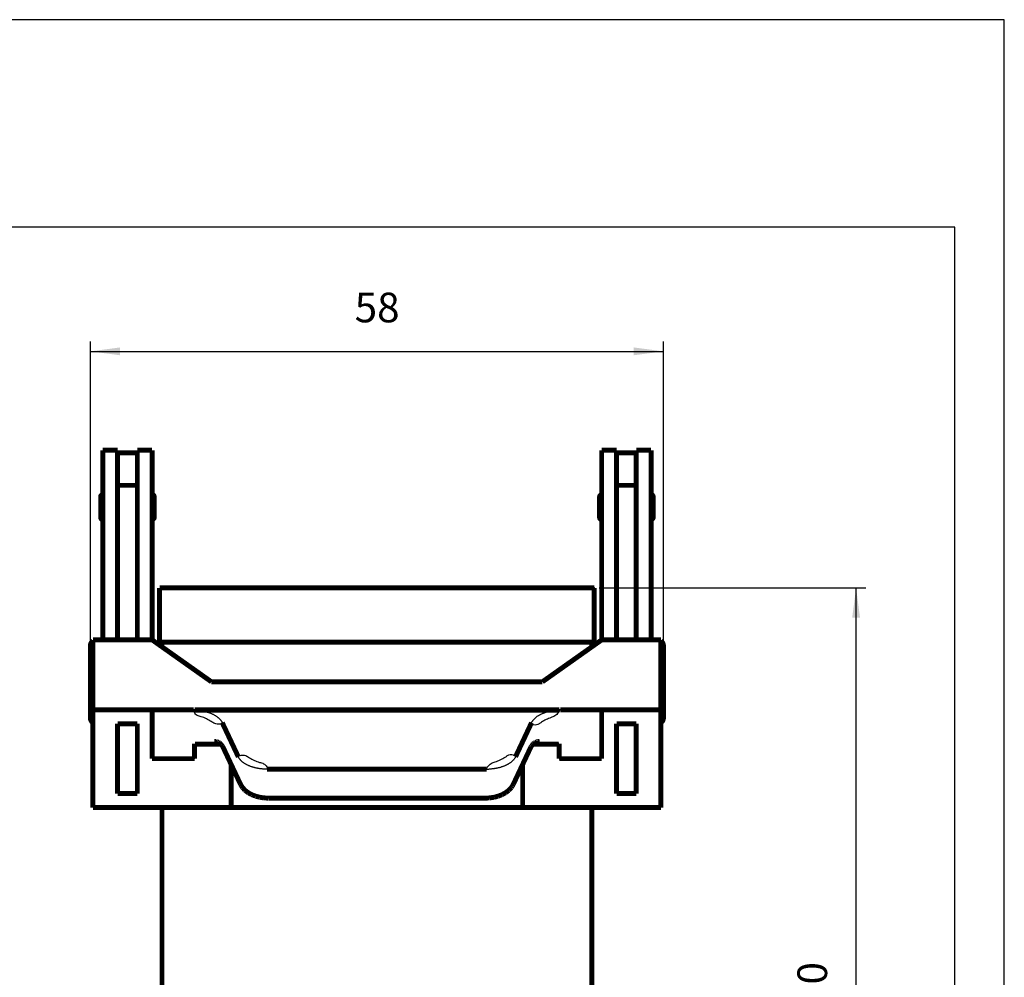
# Model space of a CAD drawing. Units: millimetres. Extents: x -297 to 0, y 0 to 210.
# Drawn here: x -100 to 0, y 113 to 210 of the extents above; entities that cross this region are included whole.
import ezdxf

# ---------------------------------------------------------------- set-up
doc = ezdxf.new("R2010")
doc.units = ezdxf.units.MM
for name, color, linetype in [('1', 7, 'Continuous'), ('Bemaßungen_TC_020513_DIN_', 7, 'Continuous'), ('Sichtbare_Kanten_TC_020513_DIN_', 7, 'Continuous')]:
    doc.layers.add(name, color=color, linetype=linetype)
doc.styles.add('CONVERTER_11', font='simplex.shx', dxfattribs={"width": 0.95})
doc.dimstyles.new('ME10_DIM_16', dxfattribs={"dimtxt": 3, "dimasz": 3, "dimexe": 1, "dimexo": 0.5, "dimgap": 2, "dimtad": 1, "dimzin": 12, "dimdsep": 46, "dimtxsty": 'CONVERTER_11', "dimsah": 1, "dimcen": 0.09, "dimclrd": 7, "dimclre": 7, "dimclrt": 7, "dimadec": 0, "dimazin": 0, "dimtfac": 1, "dimtdec": 4, "dimtix": 1, "dimtmove": 0, "dimatfit": 3, "dimfxl": 1, "dimtolj": 1, "dimtzin": 0, "dimarcsym": 0})
doc.dimstyles.new('ME10_DIM_18', dxfattribs={"dimtxt": 3, "dimasz": 3, "dimexe": 1, "dimexo": 0.5, "dimgap": 2, "dimtad": 1, "dimzin": 12, "dimdsep": 46, "dimtxsty": 'CONVERTER_11', "dimsah": 1, "dimcen": 0.09, "dimclrd": 7, "dimclre": 7, "dimclrt": 7, "dimadec": 0, "dimazin": 0, "dimtfac": 1, "dimtdec": 4, "dimtix": 1, "dimtmove": 0, "dimatfit": 3, "dimfxl": 1, "dimtolj": 1, "dimtzin": 0, "dimarcsym": 0})

# ---------------------------------------------------------------- blocks, each defined once
blk = doc.blocks.new('_formato_A4', base_point=(-148.5, 105))
at = {"layer": '1', "color": 7, "linetype": 'Continuous'}
for p, q in [((0, 210), (-297, 210)), ((0, 0), (0, 210)), ((-5, 189), (-292, 189)), ((-5, 5), (-5, 189))]:
    blk.add_line(p, q, dxfattribs=at)
blk = doc.blocks.new('A4_oriz', base_point=(-148.5, 105))
at = {"layer": '1'}
blk.add_blockref('_formato_A4', (-148.5, 105), dxfattribs=at)
blk = doc.blocks.new('*D10')
at = {"layer": '1', "color": 7, "linetype": 'Continuous'}
for p, q in [((-40.999999999996, 152.5), (-14, 152.5)), ((-15, 72.5), (-15, 152.5)), ((-34.50000000000099, 72.5), (-14, 72.5))]:
    blk.add_line(p, q, dxfattribs=at)
at = {"layer": '1', "color": 7}
for points in [[(-14.60504250723781, 149.5), (-15.39495749276219, 149.5), (-15, 152.5)], [(-15.39495749276219, 75.5), (-14.60504250723781, 75.5), (-15, 72.5)]]:
    blk.add_solid(points, dxfattribs=at)
at = {"layer": '1', "color": 7, "insert": (-17, 110.1), "char_height": 3, "attachment_point": 7, "rotation": 90, "line_spacing_factor": 0.60024009603842, "style": 'CONVERTER_11'}
blk.add_mtext('80', dxfattribs=at)
blk = doc.blocks.new('*D12')
at = {"layer": '1', "color": 7, "linetype": 'Continuous'}
for p, q in [((-92.49999999999099, 147.15), (-92.49999999999099, 177.439792137179)), ((-34.499999999991, 147.15), (-34.499999999991, 177.439792137179)), ((-92.49999999999099, 176.439792137179), (-34.499999999991, 176.439792137179))]:
    blk.add_line(p, q, dxfattribs=at)
at = {"layer": '1', "color": 7}
for points in [[(-89.49999999999099, 176.8347496299412), (-89.49999999999099, 176.0448346444168), (-92.49999999999099, 176.439792137179)], [(-37.499999999991, 176.0448346444168), (-37.499999999991, 176.8347496299412), (-34.499999999991, 176.439792137179)]]:
    blk.add_solid(points, dxfattribs=at)
at = {"layer": '1', "color": 7, "insert": (-65.74999636388178, 178.4397866830295), "char_height": 3, "attachment_point": 7, "rotation": 0.0002777777777788888, "line_spacing_factor": 0.60024009603842, "style": 'CONVERTER_11'}
blk.add_mtext('58', dxfattribs=at)
blk = doc.blocks.new('TOP', base_point=(-148.5, 105))
at = {"layer": '1', "color": 7}
for p in [(-41.499999999996, 152.5), (-92.499999999991, 146.65), (-34.499999999991, 146.65)]:
    blk.add_point(p, dxfattribs=at)
at = {"layer": 'Bemaßungen_TC_020513_DIN_', "color": 7}
for p in [(-47.4999999999979, 152.5), (-92.499999999991, 143), (-34.499999999991, 143)]:
    blk.add_point(p, dxfattribs=at)
at = {"layer": 'Sichtbare_Kanten_TC_020513_DIN_', "color": 7, "linetype": 'Continuous', "const_width": 0.5}
for points in [[(-89.749999999994, 166.439792137179), (-91.249999999994, 166.439792137179)], [(-91.249999999997, 162.97576656852), (-91.249999999994, 166.439792137179)], [(-89.749999999997, 162.97576656852), (-89.749999999994, 166.439792137179)], [(-89.749999999993, 166.18), (-87.749999999993, 166.18)], [(-86.249999999994, 166.439792137179), (-87.749999999994, 166.439792137179)], [(-87.749999999997, 162.97576656852), (-87.749999999994, 166.439792137179)], [(-86.249999999997, 162.97576656852), (-86.249999999994, 166.439792137179)], [(-39.249999999994, 166.439792137179), (-40.749999999994, 166.439792137179)], [(-40.749999999997, 162.97576656852), (-40.749999999994, 166.439792137179)], [(-39.249999999997, 162.97576656852), (-39.249999999994, 166.439792137179)], [(-39.249999999993, 166.18), (-37.249999999993, 166.18)], [(-35.749999999994, 166.439792137179), (-37.249999999994, 166.439792137179)], [(-37.249999999997, 162.97576656852), (-37.249999999994, 166.439792137179)], [(-35.749999999997, 162.97576656852), (-35.749999999994, 166.439792137179)], [(-91.249999999998, 147.244213562373), (-91.249999999997, 162.97576656852)], [(-89.749999999997, 160.80681769191), (-89.749999999997, 162.97576656852)], [(-87.749999999997, 162.880923421786), (-89.749999999997, 162.880923421786)], [(-87.749999999997, 160.80681769191), (-87.749999999997, 162.97576656852)], [(-86.250000000001, 147.244213562373), (-86.249999999997, 162.97576656852)], [(-40.750000000001, 147.244213562373), (-40.749999999997, 162.97576656852)], [(-39.249999999997, 160.80681769191), (-39.249999999997, 162.97576656852)], [(-39.249999999997, 162.880923421786), (-37.249999999997, 162.880923421786)], [(-37.249999999997, 160.80681769191), (-37.249999999997, 162.97576656852)], [(-35.7499999999979, 147.244213562373), (-35.749999999997, 162.97576656852)], [(-91.459999999993, 159.63), (-91.459999999993, 161.73)], [(-91.259999999993, 159.43), (-91.259999999993, 161.93)], [(-91.259999999993, 161.68), (-91.249999999993, 161.68)], [(-86.249999999993, 161.68), (-86.239999999993, 161.68)], [(-86.239999999993, 159.43), (-86.239999999993, 161.93)], [(-86.039999999993, 159.63), (-86.039999999993, 161.73)], [(-40.959999999993, 159.63), (-40.959999999993, 161.73)], [(-40.759999999993, 159.43), (-40.759999999993, 161.93)], [(-40.759999999993, 161.68), (-40.749999999993, 161.68)], [(-35.749999999993, 161.68), (-35.739999999993, 161.68)], [(-35.739999999993, 159.43), (-35.739999999993, 161.93)], [(-35.539999999993, 159.63), (-35.539999999993, 161.73)], [(-89.750000000001, 147.244213562373), (-89.749999999997, 160.80681769191)], [(-87.749999999997, 160.80681769191), (-87.750000000001, 147.244213562373)], [(-39.249999999997, 160.80681769191), (-39.250000000001, 147.244213562373)], [(-37.250000000001, 147.244213562373), (-37.249999999997, 160.80681769191)], [(-91.259999999993, 159.68), (-91.249999999993, 159.68)], [(-86.249999999993, 159.68), (-86.239999999993, 159.68)], [(-40.759999999993, 159.68), (-40.749999999993, 159.68)], [(-35.749999999993, 159.68), (-35.739999999993, 159.68)], [(-85.499999999996, 147), (-85.499999999996, 152.5)], [(-85.499999999996, 152.5), (-79.499999999998, 152.5)], [(-47.4999999999979, 152.5), (-79.499999999998, 152.5)], [(-47.4999999999979, 152.5), (-41.499999999996, 152.5)], [(-41.499999999996, 147), (-41.499999999996, 152.5)], [(-92.250000000003, 140.173145750508), (-92.250000000001, 147.244213562373)], [(-92.250000000001, 147.244213562373), (-86.250000000001, 147.244213562373)], [(-86.250000000001, 147.244213562373), (-80.250000000003, 143.001572875254)], [(-40.750000000001, 147.244213562373), (-46.750000000003, 143.001572875254)], [(-34.750000000001, 147.244213562373), (-40.750000000001, 147.244213562373)], [(-34.750000000003, 140.173145750508), (-34.750000000001, 147.244213562373)], [(-92.499999999991, 139.35), (-92.499999999991, 146.65)], [(-85.499999999996, 147), (-79.499999999998, 147)], [(-85.249999999996, 147), (-85.249999999996, 146.537106781187)], [(-47.4999999999979, 147), (-79.499999999998, 147)], [(-47.4999999999979, 147), (-41.499999999996, 147)], [(-41.749999999996, 147), (-41.749999999996, 146.537106781187)], [(-34.499999999991, 139.35), (-34.499999999991, 146.65)], [(-80.250000000003, 143.001572875254), (-78.250000000003, 143.001572875254)], [(-78.250000000003, 143.001572875254), (-78.250000000003, 143.002359312881)], [(-48.750000000003, 143.002359312881), (-78.250000000003, 143.002359312881)], [(-48.750000000003, 143.002359312881), (-48.750000000003, 143.001572875254)], [(-46.750000000003, 143.001572875254), (-48.750000000003, 143.001572875254)], [(-92.250000000003, 140.173145750508), (-92.25, 130.273650813896)], [(-86.250000000003, 140.173145750508), (-92.250000000003, 140.173145750508)], [(-86.250000000003, 140.174213562373), (-82.05198096394, 140.174213562373)], [(-86.250000000003, 140.173145750508), (-86.250000000003, 140.174213562373)], [(-86.250000000002, 135.223398282202), (-86.250000000003, 140.173145750508)], [(-78.250000000003, 140.173145750508), (-81.956805317428, 140.173145750508)], [(-81.956805317428, 140.133264123049), (-81.956805317428, 140.173145750508)], [(-81.956805317428, 140.133264123049), (-78.250000000003, 140.133264123049)], [(-48.750000000003, 140.173932188135), (-78.250000000003, 140.173932188135)], [(-78.250000000003, 140.173932188135), (-78.250000000003, 140.173145750508)], [(-78.250000000003, 140.133264123049), (-78.250000000003, 140.173145750508)], [(-78.250000000003, 140.133897692687), (-48.750000000003, 140.133897692687)], [(-48.750000000003, 140.173932188135), (-48.750000000003, 140.173145750508)], [(-48.750000000003, 140.133264123049), (-48.750000000003, 140.173145750508)], [(-45.043194682577, 140.173145750508), (-48.750000000003, 140.173145750508)], [(-45.043194682579, 140.133264123049), (-48.750000000003, 140.133264123049)], [(-45.043194682579, 140.133264123049), (-45.043194682577, 140.173145750508)], [(-44.9480190360639, 140.174213562373), (-40.750000000003, 140.174213562373)], [(-40.750000000003, 140.174213562373), (-40.750000000003, 140.173145750508)], [(-40.750000000003, 140.173145750508), (-34.750000000003, 140.173145750508)], [(-40.750000000003, 140.173145750508), (-40.750000000002, 135.223398282202)], [(-34.750000000003, 140.173145750508), (-34.75, 130.273650813896)], [(-89.750000000003, 138.757359312881), (-89.750000000003, 138.758708498985)], [(-87.750000000003, 138.758708498985), (-89.750000000003, 138.758708498985)], [(-89.750000000001, 131.686291501016), (-89.750000000003, 138.757359312881)], [(-87.750000000003, 138.757359312881), (-89.750000000003, 138.757359312881)], [(-87.750000000003, 138.758708498985), (-87.750000000003, 138.757359312881)], [(-87.750000000003, 138.757359312881), (-87.750000000001, 131.686291501016)], [(-79.154203485074, 138.867462842883), (-77.527359853122, 135.408798360995)], [(-49.472640146889, 135.408798360995), (-47.845796514934, 138.867462842883)], [(-39.250000000003, 138.758708498985), (-39.250000000003, 138.757359312881)], [(-37.250000000003, 138.758708498985), (-39.250000000003, 138.758708498985)], [(-39.250000000003, 138.757359312881), (-39.250000000001, 131.686291501016)], [(-39.250000000003, 138.757359312881), (-37.250000000003, 138.757359312881)], [(-37.250000000003, 138.757359312881), (-37.250000000003, 138.758708498985)], [(-37.250000000001, 131.686291501016), (-37.250000000003, 138.757359312881)], [(-81.956805317426, 136.725682972333), (-81.956805317426, 135.223398282202)], [(-81.9567463398, 136.723873376847), (-81.956804752352, 136.725682973862)], [(-81.95655679703, 136.722061395645), (-81.9567463398, 136.723873376847)], [(-81.956218242648, 136.720262527466), (-81.95655679703, 136.722061395645)], [(-81.9557116031669, 136.718491077423), (-81.956218242648, 136.720262527466)], [(-81.955017805102, 136.716758966446), (-81.9557116031669, 136.718491077423)], [(-81.954117774966, 136.715075731278), (-81.955017805102, 136.716758966446)], [(-81.952991247179, 136.713460445404), (-81.954117774966, 136.715075731278)], [(-81.951652526858, 136.711954832077), (-81.952991247179, 136.713460445404)], [(-81.950105190279, 136.710567235947), (-81.951652526858, 136.711954832077)], [(-81.948346853259, 136.70929646492), (-81.950105190279, 136.710567235947)], [(-81.946378707888, 136.70814371109), (-81.948346853259, 136.70929646492)], [(-81.9442245960259, 136.707114934922), (-81.946378707888, 136.70814371109)], [(-81.941892862322, 136.706205368042), (-81.9442245960259, 136.707114934922)], [(-81.939389467242, 136.705407857895), (-81.941892862322, 136.706205368042)], [(-81.936717987063, 136.704715251923), (-81.939389467242, 136.705407857895)], [(-81.933887958529, 136.704120397568), (-81.936717987063, 136.704715251923)], [(-81.930913686755, 136.703618526459), (-81.933887958529, 136.704120397568)], [(-81.927808284762, 136.703202486039), (-81.930913686755, 136.703618526459)], [(-81.924586057665, 136.702868700028), (-81.927808284762, 136.703202486039)], [(-81.921258926394, 136.702608823777), (-81.924586057665, 136.702868700028)], [(-81.91784000397, 136.70241689682), (-81.921258926394, 136.702608823777)], [(-81.914343595507, 136.702288150788), (-81.91784000397, 136.70241689682)], [(-81.910780429842, 136.702214241028), (-81.914343595507, 136.702288150788)], [(-81.907166004183, 136.702191591263), (-81.910780429842, 136.702214241028)], [(-79.3011765367, 136.702191724283), (-81.907165421859, 136.702191715119)], [(-79.799159526828, 136.953464508057), (-79.9673078060169, 136.96253156662)], [(-79.657834529879, 136.927128791809), (-79.799159526828, 136.953464508057)], [(-79.541299104693, 136.884824991226), (-79.657834529879, 136.927128791809)], [(-79.447520732883, 136.827850103379), (-79.541299104693, 136.884824991226)], [(-79.314619064334, 136.715018510819), (-79.447520732883, 136.827850103379)], [(-79.212398290637, 136.607913732529), (-79.314619064334, 136.715018510819)], [(-79.139951229098, 136.511295795441), (-79.212398290637, 136.607913732529)], [(-79.093173503879, 136.428243875504), (-79.139951229098, 136.511295795441)], [(-77.310423380611, 132.638122765125), (-79.093173273957, 136.428243471939)], [(-47.906826726049, 136.428243471939), (-49.689576619399, 132.638122765125)], [(-47.860278844836, 136.510984659195), (-47.906826496127, 136.428243875504)], [(-47.787444353107, 136.607768297196), (-47.860278844836, 136.510984659195)], [(-47.685086488727, 136.715091228485), (-47.787444353107, 136.607768297196)], [(-45.092834584373, 136.702191715924), (-47.698574497043, 136.702191715924)], [(-47.552479267123, 136.827850103379), (-47.685086488727, 136.715091228485)], [(-47.462346315387, 136.882953405381), (-47.552479267123, 136.827850103379)], [(-47.34729266167, 136.924892425537), (-47.462346315387, 136.882953405381)], [(-47.2032330036189, 136.952553749085), (-47.34729266167, 136.924892425537)], [(-47.032692193988, 136.96253156662), (-47.2032330036189, 136.952553749085)], [(-45.089607000353, 136.70221066475), (-45.092833995821, 136.702191591263)], [(-45.08645629883, 136.702266693116), (-45.089607000353, 136.70221066475)], [(-45.083383083346, 136.702365636826), (-45.08645629883, 136.702266693116)], [(-45.080393314364, 136.702508687973), (-45.083383083346, 136.702365636826)], [(-45.077491760256, 136.702698230744), (-45.080393314364, 136.702508687973)], [(-45.074681997301, 136.702937841416), (-45.077491760256, 136.702698230744)], [(-45.071967601778, 136.703231096268), (-45.074681997301, 136.702937841416)], [(-45.069316387179, 136.703583955765), (-45.071967601778, 136.703231096268)], [(-45.066661596301, 136.704019069672), (-45.069316387179, 136.703583955765)], [(-45.064027071001, 136.704545974732), (-45.066661596301, 136.704019069672)], [(-45.061446189883, 136.705175399781), (-45.064027071001, 136.704545974732)], [(-45.0589487552669, 136.705919265747), (-45.061446189883, 136.705175399781)], [(-45.056560993197, 136.706788301468), (-45.0589487552669, 136.705919265747)], [(-45.054303169253, 136.707795619965), (-45.056560993197, 136.706788301468)], [(-45.0521979331989, 136.708953142166), (-45.054303169253, 136.707795619965)], [(-45.050267934801, 136.710275173188), (-45.0521979331989, 136.708953142166)], [(-45.048577547076, 136.711728334427), (-45.050267934801, 136.710275173188)], [(-45.0471410751369, 136.713295936585), (-45.048577547076, 136.711728334427)], [(-45.045945405962, 136.714974403382), (-45.0471410751369, 136.713295936585)], [(-45.044975042345, 136.716772079468), (-45.045945405962, 136.714974403382)], [(-45.044208526614, 136.718730688095), (-45.044975042345, 136.716772079468)], [(-45.043650627138, 136.720863342286), (-45.044208526614, 136.718730688095)], [(-45.04330968857, 136.723177194596), (-45.043650627138, 136.720863342286)], [(-45.043195247652, 136.725682973862), (-45.04330968857, 136.723177194596)], [(-45.043194682578, 136.725682972332), (-45.043194682577, 135.223398282202)], [(-86.250000000002, 135.224466094068), (-82.051980963939, 135.224466094068)], [(-81.956805317426, 135.223398282202), (-86.250000000002, 135.223398282202)], [(-78.25, 130.273650813896), (-78.250000000002, 134.63565972423)], [(-48.75, 130.273650813896), (-48.750000000002, 134.63565972423)], [(-40.750000000002, 135.223398282202), (-45.043194682577, 135.223398282202)], [(-40.750000000002, 135.224466094068), (-44.948019036065, 135.224466094068)], [(-52.377992363964, 134.157431689772), (-74.622007636048, 134.157431689772)], [(-77.218171119695, 132.466982960701), (-77.3104236125999, 132.638122797013)], [(-77.10827684403, 132.306041479111), (-77.218171119695, 132.466982960701)], [(-76.843595266347, 132.018948554993), (-77.10827684403, 132.306041479111)], [(-49.891940116887, 132.305887103081), (-50.156764745717, 132.018564701081)], [(-49.781878948217, 132.466964483261), (-49.891940116887, 132.305887103081)], [(-49.68957638741, 132.638122797013), (-49.781878948217, 132.466964483261)], [(-87.750000000001, 131.686291501016), (-89.750000000001, 131.686291501016)], [(-76.527075529104, 131.777146816254), (-76.843595266347, 132.018948554993)], [(-76.169868469243, 131.58085680008), (-76.527075529104, 131.777146816254)], [(-75.777089357381, 131.427768826485), (-76.169868469243, 131.58085680008)], [(-75.357745647436, 131.318027734757), (-75.777089357381, 131.427768826485)], [(-74.917949199682, 131.251803994179), (-75.357745647436, 131.318027734757)], [(-51.641554594045, 131.318198800087), (-52.081881523138, 131.251855254174)], [(-51.222347974782, 131.427936315537), (-51.641554594045, 131.318198800087)], [(-50.829487800603, 131.581178069115), (-51.222347974782, 131.427936315537)], [(-50.472547769552, 131.777331590653), (-50.829487800603, 131.581178069115)], [(-50.156764745717, 132.018564701081), (-50.472547769552, 131.777331590653)], [(-39.250000000001, 131.686291501016), (-37.250000000001, 131.686291501016)], [(-74.4686267375999, 131.229511857033), (-74.917949199682, 131.251803994179)], [(-52.531373712622, 131.229511875578), (-74.468626287388, 131.229511875578)], [(-52.081881523138, 131.251855254174), (-52.531373262411, 131.229511857033)], [(-92.25, 130.273650813896), (-78.25, 130.273650813896)], [(-85.249999999996, 130.273650813896), (-85.249999999996, 76.5)], [(-78.25, 130.274437251523), (-48.75, 130.274437251523)], [(-34.75, 130.273650813896), (-48.75, 130.273650813896)], [(-41.749999999996, 130.273650813896), (-41.749999999996, 76.5)]]:
    blk.add_lwpolyline(points, dxfattribs=at)
for points in [[(-91.259999999993, 161.93, 0.4142135623731), (-91.459999999993, 161.73, 0.4142135623731)], [(-86.039999999993, 161.73, 0.4142135623731), (-86.239999999993, 161.93, 0.4142135623731)], [(-40.759999999993, 161.93, 0.4142135623731), (-40.959999999993, 161.73, 0.4142135623731)], [(-35.539999999993, 161.73, 0.4142135623731), (-35.739999999993, 161.93, 0.4142135623731)], [(-91.459999999993, 159.63, 0.4142135623731), (-91.259999999993, 159.43, 0.4142135623731)], [(-86.239999999993, 159.43, 0.4142135623731), (-86.039999999993, 159.63, 0.4142135623731)], [(-40.959999999993, 159.63, 0.4142135623731), (-40.759999999993, 159.43, 0.4142135623731)], [(-35.739999999993, 159.43, 0.4142135623731), (-35.539999999993, 159.63, 0.4142135623731)], [(-91.816872132871, 147.244213562373, 0.0696088787962), (-91.983127867111, 147.244213562373, 0.0696088787962)], [(-35.016872132871, 147.244213562373, 0.06960887879616), (-35.1831278671109, 147.244213562373, 0.06960887879616)], [(-92.249999999991, 147.137339717241, 0.24153136105894), (-92.499999999991, 146.65, 0.24153136105894)], [(-34.499999999991, 146.65, 0.24153136105901), (-34.749999999991, 147.137339717241, 0.24153136105901)], [(-92.499999999991, 139.35, 0.24153136105882), (-92.249999999991, 138.86266028276, 0.24153136105882)], [(-34.749999999991, 138.86266028276, 0.24153136105882), (-34.499999999991, 139.35, 0.24153136105882)]]:
    blk.add_lwpolyline(points, format="xyb", dxfattribs=at)
at = {"layer": 'Sichtbare_Kanten_TC_020513_DIN_', "color": 7, "linetype": 'Continuous'}
for points, knots in [([(-82.00439314068394, 140.1736796564402), (-82.01326544400304, 140.1737791981937), (-82.02617061411968, 140.1739239862174), (-82.06004668683394, 140.1743040547931), (-82.02617061409099, 140.1739239862172), (-82.00439314068396, 140.1736796564402), (-81.98261566727689, 140.1734353266631), (-81.94873959453402, 140.1730552580878), (-81.9826156672482, 140.1734353266629), (-81.99552083736485, 140.1735801146866), (-82.00439314068393, 140.1736796564402)], [0, 0, 0, 0, 0.0327186775185963, 0.0475908082088893, 0.0624629388991819, 0.0951816164177924, 0.1279002939363587, 0.142772424626621, 0.1576445553168834, 0.1903632328354493, 0.1903632328354493, 0.1903632328354493, 0.1903632328354493]), ([(-79.41741843413278, 139.2427994785361), (-79.43151786076645, 139.2573043278409), (-79.45966771043244, 139.2862636179476), (-79.50349370247734, 139.3276728549422), (-79.54840689688744, 139.3674184042596), (-79.60493412011282, 139.4143708493981), (-79.6740394174396, 139.4676626461405), (-79.75693472536051, 139.5261769834707), (-79.84242321007395, 139.5816708649639), (-79.9329160325986, 139.6356512347685), (-80.02803780371968, 139.6875583566926), (-80.12757834689148, 139.7371054015895), (-80.22866463585714, 139.7830318483602), (-80.3335641215759, 139.8266197537785), (-80.44231746854081, 139.8678954463504), (-80.55501162751854, 139.9067265530062), (-80.66894844095918, 139.9422350403196), (-80.78614227626419, 139.9751337304697), (-80.90639155708419, 140.0052977003728), (-81.02920500063946, 140.0325086276638), (-81.15223440982795, 140.0563538557471), (-81.27602453815703, 140.0766459597982), (-81.40112865822921, 140.0930497584932), (-81.529307520459, 140.10703904733), (-81.65904804556365, 140.1197774166354), (-81.76123546731266, 140.1268003737262), (-81.83401445644023, 140.1291592909959), (-81.87753770779949, 140.1321527031812), (-81.917540019604, 140.1372627899593), (-81.9790176617533, 140.137877733281), (-82.00863014751712, 140.0294442877751), (-81.95302121277423, 139.8253353739685), (-81.7076204642577, 139.5405188986797), (-81.22383789696225, 139.4737786884146), (-80.74927965068932, 139.273673587366), (-80.30823223438458, 139.0161855846915), (-79.90925306174306, 138.7321776336152), (-79.51785312521216, 138.6981672437313), (-79.2645535436821, 138.7400524993299), (-79.13151573409183, 138.8448470326543), (-79.1796337517464, 138.9401191970988), (-79.22703434041915, 139.004074135012), (-79.27852241669603, 139.0765076182069), (-79.32730156875911, 139.1414214341942), (-79.37380677176418, 139.1961978898628), (-79.40281948254676, 139.2271996512047), (-79.4174184341328, 139.2427994785361)], [0, 0, 0, 0, 0.0606793953967945, 0.1211479040352727, 0.1808299519551536, 0.2405756291285748, 0.3415693252796337, 0.4425417379723812, 0.5448966121783941, 0.6472563570898018, 0.758578892233602, 0.8699019015430148, 0.9807525254259696, 1.09160447915997, 1.210632396482924, 1.329662564824134, 1.449139730644133, 1.568606838183179, 1.694788107946743, 1.821014333347976, 1.945936313353337, 2.070699989424321, 2.197276430036496, 2.324415043248008, 2.457487923194796, 2.588438794052226, 2.631371156961186, 2.676262650788453, 2.718401056946055, 2.755229011174558, 2.846106597011322, 2.981359762416577, 3.413742891174039, 3.850552524076702, 4.410133108287817, 4.951451986336289, 5.385058744690039, 5.860890788944589, 6.057121161580792, 6.190180567260561, 6.260293044285889, 6.343759152450705, 6.436587741914508, 6.524550737489088, 6.587834822038634, 6.651932009868033, 6.651932009868033, 6.651932009868033, 6.651932009868033]), ([(-45.73963854481023, 140.0716765946074), (-45.76706848966325, 140.0672838114656), (-45.8217664339687, 140.0585241806449), (-45.90305411624482, 140.0444310874068), (-45.98344702491766, 140.0289522409307), (-46.07574108329823, 140.0092839905419), (-46.18013684534836, 139.9841867192542), (-46.29699046388263, 139.9523852295875), (-46.41362486923595, 139.9170136751235), (-46.52721521579961, 139.8788112667), (-46.63695710361269, 139.8382100036123), (-46.74257331631539, 139.7953640010822), (-46.84652454929806, 139.7491236752697), (-46.94595056201682, 139.7007065345672), (-47.0409971218959, 139.6502576500667), (-47.13166922130979, 139.5978459232024), (-47.22031618670611, 139.5418833390964), (-47.30400430663568, 139.4840200067181), (-47.38260169080154, 139.4245676815132), (-47.45593403618977, 139.3639113068414), (-47.52623357374591, 139.3000725819333), (-47.5907066496524, 139.2352012585096), (-47.64942265692088, 139.1693946025329), (-47.70302031529462, 139.1025987053892), (-47.75327878408058, 139.0325655931103), (-47.78858544765837, 138.9760066933594), (-47.81112903718321, 138.9353796888763), (-47.82380625959154, 138.9124790500076), (-47.83637417062984, 138.8904620725853), (-47.86293485997501, 138.8342772594287), (-47.78989373909096, 138.717004864071), (-47.61023015200399, 138.6355958057467), (-47.34780389515137, 138.6046096208117), (-47.08342652829244, 138.738737342654), (-46.78081131496916, 138.9591988241015), (-46.37801765995475, 139.1848010123009), (-45.91676389694358, 139.3765879561876), (-45.46268100569537, 139.5229317453444), (-45.19101516985545, 139.7937429983627), (-45.05338634538975, 139.9849891427504), (-45.01312156642962, 140.1517118343187), (-45.15777735545743, 140.1539299199313), (-45.27299528501561, 140.1320993497448), (-45.41885363362319, 140.1144134472671), (-45.54534799436275, 140.1007288038686), (-45.65085088598866, 140.0856654429747), (-45.70982129149976, 140.0763744211106), (-45.73963854481023, 140.0716765946074)], [0, 0, 0, 0, 0.0833380001326456, 0.1661839754333478, 0.2474895230138701, 0.328930862896759, 0.4492652446598905, 0.5695463762827873, 0.6921926691821453, 0.8148526615295362, 0.9290173819392518, 1.043176671064748, 1.156721662598624, 1.27026776956425, 1.37487140662229, 1.479474575336411, 1.584384236746867, 1.689287251602682, 1.78461021272234, 1.879948926115101, 1.974693634960154, 2.069381085571349, 2.154193006178781, 2.239157420268073, 2.326183309626925, 2.412673649216337, 2.438943798027399, 2.465616067115949, 2.491081864875968, 2.515415022196787, 2.647992048040433, 2.825379787620765, 3.117092490506843, 3.396553961513019, 3.689470349922156, 4.24587201986305, 4.772877332180754, 5.188919243611142, 5.668912620582129, 5.848330694027685, 5.959282419691833, 6.053820224355213, 6.187859470582313, 6.343431514583832, 6.483558545051734, 6.572120598551733, 6.662700071949784, 6.662700071949784, 6.662700071949784, 6.662700071949784]), ([(-44.99560685932049, 140.1736796564402), (-45.00447916263968, 140.1735801146866), (-45.01738433275648, 140.1734353266629), (-45.05126040547106, 140.1730552580878), (-45.01738433272774, 140.1734353266632), (-44.9956068593205, 140.17367965644), (-44.97382938591319, 140.1739239862172), (-44.93995331316993, 140.174304054793), (-44.97382938588451, 140.1739239862175), (-44.9867345560013, 140.1737791981937), (-44.99560685932049, 140.1736796564402)], [0, 0, 0, 0, 0.0327186775189709, 0.0475908082093967, 0.0624629388998295, 0.0951816164188208, 0.1279002939377449, 0.1427724246281796, 0.1576445553186144, 0.1903632328375659, 0.1903632328375659, 0.1903632328375659, 0.1903632328375659]), ([(-77.26718579120697, 135.0396721380993), (-77.25317601925063, 135.0253816005265), (-77.2252019077744, 134.9968468639477), (-77.18163157607546, 134.9560677821244), (-77.13697387603625, 134.9169324926943), (-77.0807045125625, 134.8706551198878), (-77.01189119839968, 134.81810215323), (-76.92935208412929, 134.7604074962445), (-76.84427672360927, 134.705735209753), (-76.75416669670933, 134.6525253063946), (-76.65937138379914, 134.6013187917843), (-76.56009784461997, 134.5524024620984), (-76.45931497867956, 134.5070632898557), (-76.35469213759379, 134.4640017358011), (-76.24618554409393, 134.4231926119246), (-76.13367230978652, 134.3847616256221), (-76.01990740629434, 134.349604369272), (-75.90276063489858, 134.3169696398588), (-75.7824593281525, 134.2869848432051), (-75.65962379220437, 134.2599059622459), (-75.53673635325629, 134.2361604975463), (-75.41342792793901, 134.2160152940218), (-75.28894087449802, 134.1998292101967), (-75.16084077440128, 134.1859030414913), (-75.03075876844667, 134.1729382051024), (-74.91819278397212, 134.164797429672), (-74.82481229148988, 134.1619504774591), (-74.75058817872555, 134.1566807189386), (-74.68557888830873, 134.1473045367701), (-74.59945901351576, 134.1486348643831), (-74.58941364495263, 134.2779361664337), (-74.67583914726895, 134.4820956664098), (-74.9367730457339, 134.7612487065719), (-75.4238172399246, 134.844943678673), (-75.9060012854373, 135.040676371858), (-76.36296362456493, 135.2896093655244), (-76.77193417443347, 135.5744552145115), (-77.16861172756123, 135.6018533497215), (-77.42268960044382, 135.544896686002), (-77.54990615939249, 135.4321882813572), (-77.50179738286735, 135.337089281026), (-77.45476915468069, 135.2739166868674), (-77.40426418809629, 135.2029898974568), (-77.3563102894499, 135.1392801913598), (-77.31038099244478, 135.0854652646124), (-77.28164094648434, 135.0549966835315), (-77.26718579120698, 135.0396721380993)], [0, 0, 0, 0, 0.0600313620494353, 0.1198680571119512, 0.1789757370821616, 0.238142677939942, 0.3384033680644053, 0.4386445402910531, 0.540176441073521, 0.6417128799713263, 0.7525157577182524, 0.8633193545254036, 0.9736530090549305, 1.083987689135098, 1.202680923297795, 1.321377267495869, 1.440621250129378, 1.559851737129617, 1.686155206274333, 1.812518446038308, 1.937161953482296, 2.061593803057441, 2.187280771035595, 2.313723443927975, 2.448117926388958, 2.579577295468603, 2.651815204464163, 2.729184942353416, 2.800017741004684, 2.857400131815377, 2.954200518185213, 3.101604430952763, 3.557686508970688, 3.994193360970999, 4.556838216499455, 5.114267094284338, 5.557011851038189, 6.032845795670435, 6.230812001908533, 6.368337030582656, 6.438275407497975, 6.520335542712942, 6.61110877779976, 6.697493236494242, 6.7599476444897, 6.823146470230228, 6.823146470230228, 6.823146470230228, 6.823146470230228]), ([(-51.67770597140937, 134.2054957188517), (-51.64998642293339, 134.2093281392481), (-51.59470889860947, 134.216970640901), (-51.51251112663565, 134.2293470517708), (-51.4311607907897, 134.2431041717889), (-51.33761794285213, 134.2607703351113), (-51.23165671078149, 134.283551222171), (-51.11289169930618, 134.3126901249692), (-50.99424605525783, 134.3453232239051), (-50.87848897229713, 134.380789748709), (-50.76641827465936, 134.4186858589225), (-50.65831246272381, 134.458867224189), (-50.55172837410095, 134.5023796660934), (-50.44955885446139, 134.5480899006904), (-50.35165185042676, 134.5958581463342), (-50.25798694101417, 134.6456492539552), (-50.16615105539818, 134.6989858696706), (-50.07917008768965, 134.754307813072), (-49.99719811928377, 134.8113088716343), (-49.92045303354648, 134.8695487660831), (-49.84654452323396, 134.9309060279659), (-49.77853315024802, 134.9932041255982), (-49.71626560618137, 135.0564135544554), (-49.65893340628082, 135.1208119914089), (-49.60457931018821, 135.188734147471), (-49.56259304703418, 135.2486847328096), (-49.53194296094848, 135.2986385786324), (-49.50936936623016, 135.3359641939975), (-49.48727643735422, 135.3711186066875), (-49.4545221970987, 135.4393213027279), (-49.54154798087531, 135.5603798552492), (-49.73166111813239, 135.6368473078927), (-50.00293647080596, 135.6656587244738), (-50.27829763123348, 135.5365464922353), (-50.59367479457869, 135.3205976915474), (-51.00911432247983, 135.0983300259342), (-51.48351340585009, 134.9079121901675), (-51.95173217271335, 134.7713616419212), (-52.23141907800184, 134.500370589718), (-52.36922660100608, 134.3058219513662), (-52.40796316044496, 134.1392891884903), (-52.26301700132223, 134.134466711826), (-52.14664684331673, 134.1548244655315), (-52.00034389192507, 134.1696796727719), (-51.87338326184482, 134.1804370363835), (-51.76723375065613, 134.1933111577451), (-51.70776869713293, 134.2014042390612), (-51.67770597140937, 134.2054957188517)], [0, 0, 0, 0, 0.083949365762695, 0.1674094044178567, 0.2493623197724687, 0.331450476773993, 0.4529815553708012, 0.574458941907719, 0.6982659887616182, 0.8220869806603766, 0.9376119898799613, 1.053131677083751, 1.168026925338491, 1.282923292665034, 1.388853362701972, 1.494783421869804, 1.601083932138798, 1.707375867563724, 1.803942648434613, 1.900531231307058, 1.996313041156856, 2.092018320326835, 2.177097937670928, 2.262390665411847, 2.350565831113966, 2.437966667033255, 2.481678761165967, 2.526484246080667, 2.568476231556422, 2.607458841289586, 2.744715430197249, 2.930304438549442, 3.235163589939701, 3.522486807001711, 3.820277957352302, 4.386239291501292, 4.928636728359081, 5.354314147391564, 5.839815599311306, 6.018621954502637, 6.130536559081684, 6.226165101310693, 6.3609402142446, 6.516369992030125, 6.656621934152064, 6.745665454121125, 6.836708956824595, 6.836708956824595, 6.836708956824595, 6.836708956824595]), ([(-82.00439314068248, 135.223932188135), (-82.01326544400162, 135.2240317298887), (-82.02617061411846, 135.2241765179128), (-82.060046686833, 135.2245565864887), (-82.02617061408972, 135.2241765179125), (-82.00439314068242, 135.223932188135), (-81.98261566727516, 135.2236878583575), (-81.94873959453193, 135.2233077897812), (-81.98261566724652, 135.2236878583573), (-81.9955208373633, 135.2238326463813), (-82.00439314068248, 135.223932188135)], [0, 0, 0, 0, 0.0327186775189443, 0.0475908082093671, 0.0624629388997899, 0.0951816164188334, 0.1279002939376928, 0.1427724246281298, 0.1576445553185671, 0.1903632328375253, 0.1903632328375253, 0.1903632328375253, 0.1903632328375253]), ([(-44.995606859321, 135.2239321881348), (-45.00447916264009, 135.2238326463811), (-45.01738433275672, 135.2236878583572), (-45.05126040547097, 135.2233077897812), (-45.017384332728, 135.2236878583575), (-44.99560685932099, 135.2239321881347), (-44.97382938591395, 135.2241765179121), (-44.93995331317105, 135.224556586488), (-44.97382938588528, 135.2241765179124), (-44.98673455600189, 135.2240317298885), (-44.995606859321, 135.2239321881348)], [0, 0, 0, 0, 0.0327186775186017, 0.047590808208875, 0.0624629388991553, 0.095181616417799, 0.1279002939363423, 0.1427724246266139, 0.1576445553168785, 0.190363232835478, 0.190363232835478, 0.190363232835478, 0.190363232835478])]:
    blk.add_open_spline(points, degree=3, knots=knots, dxfattribs=at)
blk.add_blockref('A4_oriz', (-148.5, 105))
at = {"layer": '1'}
dim = blk.add_linear_dim(base=(-34.499999999991, 176.439792137179), p1=(-92.499999999991, 146.65), p2=(-34.499999999991, 146.65), text='58', dimstyle='ME10_DIM_18', dxfattribs=at)
dim.commit()
dim.dimension.update_dxf_attribs({"geometry": '*D12', "text_midpoint": (-63.499999999991, 179.939792137179), "text_rotation": 0.00013888888889})
dim = blk.add_linear_dim(base=(-15, 152.5), p1=(-35.000000000001, 72.5), p2=(-41.499999999996, 152.5), angle=90, text='80', dimstyle='ME10_DIM_16', dxfattribs=at)
dim.commit()
dim.dimension.update_dxf_attribs({"geometry": '*D10', "text_midpoint": (-18.5, 112.5), "text_rotation": 90})

msp = doc.modelspace()

# ---------------------------------------------------------------- block references
msp.add_blockref('TOP', (-148.5, 105))

doc.saveas('drawing.dxf')
